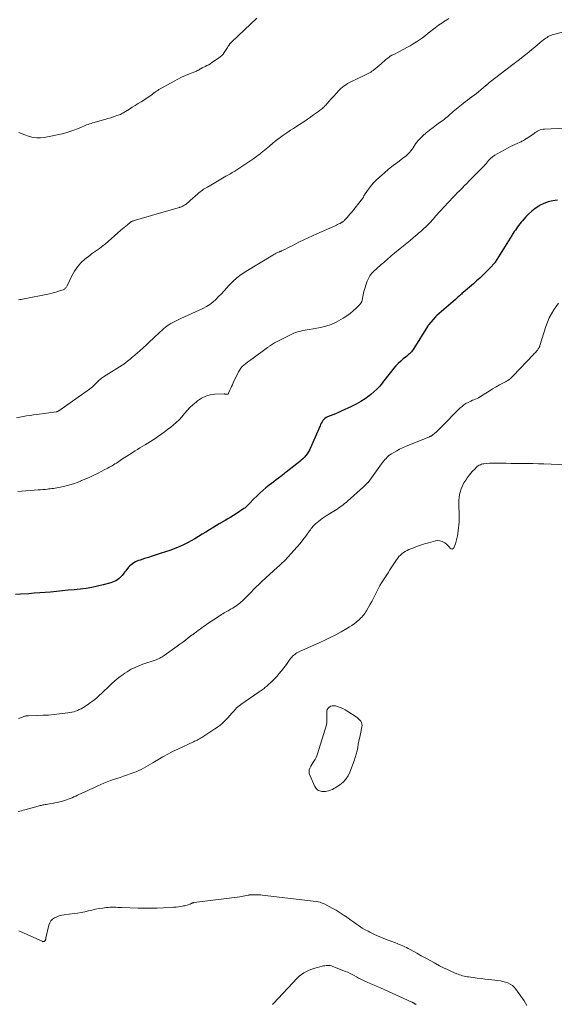
# Model space of a CAD drawing. Units: feet. Extents: x 1999996 to 2003784, y 595000 to 600000.
# Drawn here: x 2002278 to 2002457, y 596046 to 596376 of the extents above; entities that cross this region are included whole.
import ezdxf

# ---------------------------------------------------------------- set-up
doc = ezdxf.new("R2010")
doc.units = ezdxf.units.FT
doc.header["$LTSCALE"] = 100
doc.header["$MEASUREMENT"] = 0
doc.layers.add('CONTOUR INDEX', color=32, linetype='Continuous', lineweight=25)
doc.layers.add('CONTOUR INTERMEDIATE', color=40, linetype='Continuous', lineweight=15)

msp = doc.modelspace()

# ---------------------------------------------------------------- linework, layer by layer
at = {"layer": 'CONTOUR INDEX', "elevation": 1000, "flags": 128}
msp.add_lwpolyline([(2002457.61, 596315.7), (2002456.03, 596315.54), (2002454.5, 596315.22), (2002453.04, 596314.67), (2002451.63, 596313.95), (2002451.37, 596313.79), (2002450.17, 596312.98), (2002449.02, 596312.1), (2002447.95, 596311.13), (2002446.93, 596310.09), (2002445.85, 596308.88), (2002445.42, 596308.38), (2002445.01, 596307.88), (2002444.61, 596307.36), (2002444.23, 596306.84), (2002443.86, 596306.3), (2002443.49, 596305.76), (2002443.13, 596305.22), (2002442.77, 596304.67), (2002442.33, 596303.97), (2002441.75, 596303.07), (2002441.18, 596302.17), (2002440.61, 596301.26), (2002440.05, 596300.36), (2002436.71, 596294.97), (2002436.68, 596294.92), (2002436.64, 596294.86), (2002436.61, 596294.81), (2002436.57, 596294.76), (2002436.54, 596294.71), (2002436.5, 596294.67), (2002436.46, 596294.62), (2002436.42, 596294.57), (2002436.09, 596294.2), (2002435.88, 596293.97), (2002435.67, 596293.74), (2002435.45, 596293.51), (2002435.23, 596293.29), (2002433.65, 596291.68), (2002432.62, 596290.67), (2002431.58, 596289.67), (2002430.52, 596288.71), (2002429.44, 596287.75), (2002426.05, 596284.84), (2002425.73, 596284.56), (2002425.41, 596284.29), (2002425.08, 596284.01), (2002424.76, 596283.73), (2002424.22, 596283.26), (2002424.17, 596283.22), (2002424.12, 596283.17), (2002424.07, 596283.12), (2002424.03, 596283.08), (2002423.98, 596283.03), (2002423.93, 596282.98), (2002423.88, 596282.93), (2002423.83, 596282.88), (2002423.78, 596282.83), (2002423.7, 596282.75), (2002423.62, 596282.68), (2002423.54, 596282.61), (2002423.46, 596282.54), (2002417.2, 596277.15), (2002417.15, 596277.1), (2002417.09, 596277.05), (2002417.04, 596277), (2002416.99, 596276.95), (2002416.94, 596276.9), (2002416.89, 596276.85), (2002416.84, 596276.8), (2002416.79, 596276.74), (2002414.53, 596274.11), (2002414.47, 596274.03), (2002414.4, 596273.95), (2002414.34, 596273.86), (2002414.28, 596273.78), (2002414.22, 596273.69), (2002414.17, 596273.6), (2002414.11, 596273.52), (2002414.06, 596273.43), (2002409.47, 596266.07), (2002409.22, 596265.7), (2002408.96, 596265.34), (2002408.67, 596265), (2002408.37, 596264.67), (2002408.06, 596264.35), (2002407.74, 596264.04), (2002407.4, 596263.75), (2002407.06, 596263.46), (2002405.97, 596262.58), (2002405.11, 596261.84), (2002404.27, 596261.06), (2002403.49, 596260.23), (2002402.73, 596259.38), (2002402.43, 596259.01), (2002401.56, 596257.94), (2002400.69, 596256.86), (2002399.85, 596255.76), (2002399.02, 596254.66), (2002398.98, 596254.62), (2002398.1, 596253.52), (2002397.16, 596252.49), (2002396.13, 596251.53), (2002395.06, 596250.63), (2002394.55, 596250.24), (2002393.15, 596249.24), (2002391.71, 596248.3), (2002390.21, 596247.46), (2002388.67, 596246.68), (2002385.14, 596245.05), (2002384.23, 596244.64), (2002383.32, 596244.24), (2002382.4, 596243.86), (2002381.47, 596243.5), (2002380.56, 596243.15), (2002380.12, 596242.93), (2002379.71, 596242.67), (2002379.36, 596242.33), (2002379.05, 596241.95), (2002378.78, 596241.53), (2002378.52, 596241.1), (2002378.29, 596240.65), (2002378.08, 596240.2), (2002374.82, 596232.63), (2002374.51, 596231.99), (2002374.16, 596231.38), (2002373.76, 596230.79), (2002373.33, 596230.23), (2002372.85, 596229.7), (2002372.35, 596229.19), (2002371.82, 596228.71), (2002371.28, 596228.26), (2002366.71, 596224.71), (2002366.54, 596224.58), (2002366.37, 596224.44), (2002366.2, 596224.3), (2002366.03, 596224.16), (2002365.87, 596224.01), (2002365.7, 596223.87), (2002365.53, 596223.74), (2002365.36, 596223.6), (2002364.17, 596222.68), (2002363.4, 596222.08), (2002362.64, 596221.48), (2002361.87, 596220.88), (2002361.11, 596220.28), (2002359.97, 596219.39), (2002358.91, 596218.52), (2002357.88, 596217.63), (2002356.89, 596216.68), (2002355.93, 596215.71), (2002354.49, 596214.18), (2002354.27, 596213.95), (2002354.05, 596213.72), (2002353.82, 596213.49), (2002353.59, 596213.27), (2002353.35, 596213.05), (2002353.11, 596212.84), (2002352.86, 596212.65), (2002352.59, 596212.46), (2002350.02, 596210.75), (2002349.1, 596210.16), (2002348.17, 596209.58), (2002347.22, 596209.03), (2002346.27, 596208.49), (2002345.31, 596207.96), (2002344.36, 596207.41), (2002343.42, 596206.85), (2002342.48, 596206.28), (2002341.05, 596205.38), (2002339.84, 596204.63), (2002338.63, 596203.87), (2002337.41, 596203.12), (2002336.19, 596202.36), (2002334.96, 596201.64), (2002333.7, 596200.97), (2002332.41, 596200.36), (2002331.1, 596199.79), (2002330.63, 596199.6), (2002329.2, 596199.04), (2002327.76, 596198.5), (2002326.31, 596197.99), (2002324.86, 596197.5), (2002324.52, 596197.39), (2002323.22, 596196.97), (2002321.93, 596196.56), (2002320.64, 596196.14), (2002319.35, 596195.73), (2002317.87, 596195.25), (2002317.32, 596195.06), (2002316.78, 596194.84), (2002316.26, 596194.6), (2002315.74, 596194.33), (2002315.25, 596194.02), (2002314.79, 596193.67), (2002314.38, 596193.27), (2002313.99, 596192.84), (2002313.04, 596191.63), (2002312.73, 596191.25), (2002312.43, 596190.86), (2002312.13, 596190.48), (2002311.82, 596190.1), (2002311.5, 596189.73), (2002311.16, 596189.38), (2002310.8, 596189.07), (2002310.41, 596188.78), (2002310.22, 596188.65), (2002309.71, 596188.34), (2002309.18, 596188.06), (2002308.63, 596187.83), (2002308.07, 596187.65), (2002305.49, 596186.93), (2002303.61, 596186.46), (2002301.72, 596186.05), (2002299.81, 596185.75), (2002297.89, 596185.51), (2002297.78, 596185.49), (2002295.79, 596185.3), (2002293.8, 596185.11), (2002291.82, 596184.92), (2002289.83, 596184.74), (2002287.87, 596184.55), (2002286.06, 596184.39), (2002284.24, 596184.24), (2002282.42, 596184.11), (2002280.6, 596183.98), (2002277.78, 596183.79), (2002276.1, 596183.71)], dxfattribs=at)
at = {"layer": 'CONTOUR INTERMEDIATE', "flags": 128}
for points, elevation in [([(2002421.16, 596376.53), (2002420.6, 596376.16), (2002420.03, 596375.79), (2002419.45, 596375.43), (2002418.88, 596375.07), (2002418.31, 596374.7), (2002417.75, 596374.32), (2002417.2, 596373.92), (2002416.67, 596373.51), (2002414.33, 596371.62), (2002413.36, 596370.86), (2002412.38, 596370.12), (2002411.37, 596369.41), (2002410.36, 596368.72), (2002409.32, 596368.06), (2002408.26, 596367.43), (2002407.19, 596366.83), (2002406.1, 596366.26), (2002402.75, 596364.58), (2002402.18, 596364.27), (2002401.62, 596363.92), (2002401.08, 596363.54), (2002400.57, 596363.14), (2002400.06, 596362.71), (2002399.56, 596362.29), (2002399.05, 596361.87), (2002398.54, 596361.44), (2002395.87, 596359.21), (2002395.48, 596358.91), (2002395.08, 596358.62), (2002394.65, 596358.36), (2002394.22, 596358.12), (2002393.78, 596357.89), (2002393.33, 596357.67), (2002392.88, 596357.45), (2002392.43, 596357.24), (2002388.59, 596355.45), (2002387.95, 596355.13), (2002387.32, 596354.79), (2002386.72, 596354.41), (2002386.13, 596354.01), (2002385.57, 596353.57), (2002385.03, 596353.11), (2002384.52, 596352.61), (2002384.03, 596352.1), (2002383.9, 596351.95), (2002383.37, 596351.35), (2002382.83, 596350.74), (2002382.29, 596350.14), (2002381.75, 596349.53), (2002379.99, 596347.57), (2002379.72, 596347.29), (2002379.45, 596347.01), (2002379.16, 596346.75), (2002378.87, 596346.49), (2002378.57, 596346.24), (2002378.26, 596346), (2002377.95, 596345.76), (2002377.64, 596345.53), (2002376.94, 596345.02), (2002376.27, 596344.54), (2002375.6, 596344.06), (2002374.92, 596343.58), (2002374.25, 596343.11), (2002373.86, 596342.85), (2002372.98, 596342.25), (2002372.1, 596341.66), (2002371.21, 596341.08), (2002370.32, 596340.51), (2002370.16, 596340.41), (2002369.19, 596339.79), (2002368.23, 596339.16), (2002367.28, 596338.51), (2002366.33, 596337.86), (2002365.63, 596337.37), (2002364.77, 596336.76), (2002363.93, 596336.13), (2002363.1, 596335.48), (2002362.29, 596334.82), (2002361.12, 596333.84), (2002360.58, 596333.39), (2002360.05, 596332.95), (2002359.51, 596332.51), (2002358.97, 596332.06), (2002358.43, 596331.63), (2002357.88, 596331.2), (2002357.32, 596330.77), (2002356.76, 596330.36), (2002355.91, 596329.74), (2002354.92, 596329.03), (2002353.91, 596328.33), (2002352.9, 596327.65), (2002351.88, 596326.98), (2002349.94, 596325.74), (2002349.53, 596325.48), (2002349.12, 596325.22), (2002348.7, 596324.97), (2002348.27, 596324.73), (2002347.85, 596324.48), (2002347.43, 596324.24), (2002347, 596324), (2002346.58, 596323.75), (2002340.35, 596320.15), (2002339.93, 596319.9), (2002339.51, 596319.65), (2002339.11, 596319.38), (2002338.71, 596319.1), (2002338.32, 596318.81), (2002337.93, 596318.52), (2002337.55, 596318.21), (2002337.18, 596317.89), (2002334.62, 596315.62), (2002334.39, 596315.42), (2002334.17, 596315.22), (2002333.94, 596315.02), (2002333.71, 596314.82), (2002333.48, 596314.63), (2002333.25, 596314.44), (2002333, 596314.27), (2002332.75, 596314.1), (2002332.47, 596313.93), (2002332.3, 596313.82), (2002332.12, 596313.73), (2002331.94, 596313.65), (2002331.75, 596313.57), (2002331.56, 596313.5), (2002331.37, 596313.43), (2002331.18, 596313.37), (2002330.98, 596313.31), (2002329.03, 596312.75), (2002327.85, 596312.41), (2002326.68, 596312.07), (2002325.51, 596311.73), (2002324.34, 596311.39), (2002315.52, 596308.81), (2002315.39, 596308.77), (2002315.25, 596308.72), (2002315.12, 596308.66), (2002314.99, 596308.6), (2002314.87, 596308.52), (2002314.75, 596308.45), (2002314.63, 596308.36), (2002314.52, 596308.28), (2002313.61, 596307.54), (2002313.05, 596307.08), (2002312.49, 596306.61), (2002311.94, 596306.14), (2002311.39, 596305.67), (2002306.09, 596301.07), (2002305.47, 596300.56), (2002304.85, 596300.06), (2002304.2, 596299.59), (2002303.55, 596299.14), (2002302.89, 596298.7), (2002302.24, 596298.24), (2002301.6, 596297.76), (2002300.97, 596297.27), (2002299.35, 596295.98), (2002298.02, 596294.75), (2002296.82, 596293.43), (2002295.82, 596291.95), (2002294.94, 596290.37), (2002293.39, 596287.09), (2002293.28, 596286.87), (2002293.15, 596286.67), (2002293.01, 596286.47), (2002292.85, 596286.29), (2002292.67, 596286.12), (2002292.48, 596285.98), (2002292.27, 596285.87), (2002292.05, 596285.77), (2002290.85, 596285.36), (2002290.01, 596285.09), (2002289.17, 596284.85), (2002288.32, 596284.63), (2002287.46, 596284.44), (2002278.44, 596282.6), (2002278, 596282.52), (2002277.57, 596282.46), (2002277.13, 596282.42)], 1012), ([(2002356.91, 596376.64), (2002348.59, 596368.82), (2002348.35, 596368.58), (2002348.12, 596368.32), (2002347.91, 596368.06), (2002347.71, 596367.78), (2002347.62, 596367.64), (2002347.38, 596367.28), (2002347.15, 596366.92), (2002346.91, 596366.56), (2002346.67, 596366.21), (2002346.01, 596365.23), (2002345.61, 596364.69), (2002345.16, 596364.19), (2002344.66, 596363.74), (2002344.12, 596363.32), (2002341.9, 596361.8), (2002341.35, 596361.44), (2002340.8, 596361.11), (2002340.23, 596360.8), (2002339.65, 596360.51), (2002338.64, 596360.04), (2002338.55, 596360), (2002338.47, 596359.96), (2002338.39, 596359.92), (2002338.31, 596359.87), (2002338.22, 596359.83), (2002338.14, 596359.78), (2002338.07, 596359.73), (2002337.99, 596359.68), (2002337.85, 596359.58), (2002337.71, 596359.48), (2002337.57, 596359.4), (2002337.43, 596359.32), (2002337.28, 596359.24), (2002337.13, 596359.17), (2002336.98, 596359.11), (2002336.83, 596359.04), (2002336.68, 596358.98), (2002334.34, 596358.04), (2002333.02, 596357.49), (2002331.73, 596356.9), (2002330.45, 596356.27), (2002329.2, 596355.6), (2002324.53, 596352.99), (2002324.13, 596352.76), (2002323.73, 596352.52), (2002323.35, 596352.26), (2002322.97, 596352), (2002322.45, 596351.61), (2002322.34, 596351.53), (2002322.23, 596351.44), (2002322.13, 596351.35), (2002322.02, 596351.26), (2002321.94, 596351.18), (2002321.88, 596351.12), (2002321.82, 596351.07), (2002321.75, 596351.02), (2002321.69, 596350.97), (2002321.63, 596350.92), (2002321.57, 596350.87), (2002321.5, 596350.82), (2002321.43, 596350.78), (2002318.15, 596348.71), (2002317.18, 596348.1), (2002316.2, 596347.48), (2002315.23, 596346.87), (2002314.25, 596346.25), (2002312.98, 596345.45), (2002312.64, 596345.24), (2002312.29, 596345.04), (2002311.94, 596344.85), (2002311.58, 596344.66), (2002311.22, 596344.49), (2002310.85, 596344.33), (2002310.48, 596344.18), (2002310.1, 596344.05), (2002308.95, 596343.68), (2002307.99, 596343.37), (2002307.03, 596343.08), (2002306.06, 596342.79), (2002305.09, 596342.52), (2002302.42, 596341.77), (2002301.92, 596341.62), (2002301.42, 596341.46), (2002300.92, 596341.29), (2002300.43, 596341.12), (2002299.94, 596340.93), (2002299.46, 596340.74), (2002298.97, 596340.54), (2002298.49, 596340.34), (2002296.92, 596339.66), (2002295.64, 596339.15), (2002294.35, 596338.7), (2002293.02, 596338.32), (2002291.69, 596338), (2002285.7, 596336.77), (2002284.45, 596336.61), (2002283.22, 596336.59), (2002281.99, 596336.77), (2002280.78, 596337.08), (2002278.93, 596337.71), (2002278.64, 596337.81), (2002278.37, 596337.92), (2002278.09, 596338.05), (2002277.82, 596338.18), (2002277.55, 596338.31), (2002277.28, 596338.43)], 1016), ([(2002463.03, 596373.03), (2002456.24, 596371.22), (2002455.79, 596371.08), (2002455.35, 596370.92), (2002454.92, 596370.73), (2002454.5, 596370.51), (2002454.1, 596370.27), (2002453.7, 596370.01), (2002453.32, 596369.73), (2002452.95, 596369.44), (2002451.83, 596368.5), (2002450.91, 596367.72), (2002449.98, 596366.95), (2002449.05, 596366.19), (2002448.11, 596365.43), (2002447.43, 596364.87), (2002446.14, 596363.84), (2002444.85, 596362.82), (2002443.55, 596361.81), (2002442.24, 596360.8), (2002435.08, 596355.33), (2002434.94, 596355.22), (2002434.79, 596355.11), (2002434.65, 596354.99), (2002434.51, 596354.88), (2002434.45, 596354.83), (2002434.34, 596354.74), (2002434.23, 596354.65), (2002434.12, 596354.56), (2002434.01, 596354.47), (2002433.91, 596354.37), (2002433.8, 596354.28), (2002433.69, 596354.19), (2002433.59, 596354.1), (2002431.91, 596352.67), (2002431.18, 596352.08), (2002430.45, 596351.49), (2002429.7, 596350.92), (2002428.94, 596350.37), (2002428.18, 596349.82), (2002427.43, 596349.25), (2002426.7, 596348.67), (2002425.97, 596348.08), (2002422.71, 596345.4), (2002422.21, 596344.98), (2002421.71, 596344.56), (2002421.22, 596344.13), (2002420.73, 596343.7), (2002420.24, 596343.28), (2002419.73, 596342.87), (2002419.22, 596342.47), (2002418.69, 596342.09), (2002417.11, 596340.97), (2002415.93, 596340.1), (2002414.77, 596339.2), (2002413.66, 596338.26), (2002412.56, 596337.28), (2002411.48, 596336.27), (2002410.97, 596335.76), (2002410.5, 596335.21), (2002410.07, 596334.63), (2002409.67, 596334.03), (2002409.57, 596333.85), (2002409.24, 596333.32), (2002408.89, 596332.81), (2002408.51, 596332.31), (2002408.12, 596331.82), (2002407.69, 596331.36), (2002407.25, 596330.92), (2002406.78, 596330.51), (2002406.29, 596330.12), (2002404.14, 596328.51), (2002402.58, 596327.31), (2002401.05, 596326.08), (2002399.55, 596324.81), (2002398.07, 596323.51), (2002396.78, 596322.33), (2002396, 596321.56), (2002395.27, 596320.76), (2002394.6, 596319.9), (2002393.97, 596319), (2002393.02, 596317.51), (2002392.91, 596317.33), (2002392.8, 596317.15), (2002392.7, 596316.97), (2002392.6, 596316.79), (2002392.55, 596316.68), (2002392.48, 596316.55), (2002392.4, 596316.42), (2002392.32, 596316.29), (2002392.24, 596316.17), (2002392.16, 596316.05), (2002392.07, 596315.93), (2002391.98, 596315.81), (2002391.89, 596315.7), (2002389.04, 596312.17), (2002388.57, 596311.61), (2002388.1, 596311.05), (2002387.62, 596310.5), (2002387.13, 596309.96), (2002386.39, 596309.15), (2002386.27, 596309.02), (2002386.14, 596308.89), (2002386.01, 596308.77), (2002385.87, 596308.65), (2002385.73, 596308.54), (2002385.59, 596308.44), (2002385.43, 596308.34), (2002385.28, 596308.25), (2002384.79, 596307.99), (2002384.38, 596307.78), (2002383.97, 596307.57), (2002383.56, 596307.38), (2002383.14, 596307.19), (2002377.02, 596304.49), (2002375.56, 596303.83), (2002374.1, 596303.16), (2002372.66, 596302.46), (2002371.23, 596301.75), (2002369.49, 596300.86), (2002368.75, 596300.49), (2002368.01, 596300.12), (2002367.27, 596299.76), (2002366.52, 596299.4), (2002365.19, 596298.76), (2002365.11, 596298.73), (2002365.03, 596298.69), (2002364.95, 596298.66), (2002364.87, 596298.63), (2002364.8, 596298.6), (2002364.72, 596298.57), (2002364.64, 596298.54), (2002364.56, 596298.5), (2002363.86, 596298.21), (2002363.44, 596298.02), (2002363.03, 596297.82), (2002362.62, 596297.6), (2002362.23, 596297.37), (2002353.23, 596291.85), (2002351.7, 596290.82), (2002350.24, 596289.71), (2002348.87, 596288.47), (2002347.57, 596287.16), (2002346.88, 596286.4), (2002345.97, 596285.41), (2002345.05, 596284.43), (2002344.13, 596283.47), (2002343.2, 596282.51), (2002342.21, 596281.61), (2002341.18, 596280.8), (2002340.06, 596280.1), (2002338.88, 596279.49), (2002331.44, 596276.11), (2002330.76, 596275.8), (2002330.09, 596275.48), (2002329.42, 596275.15), (2002328.75, 596274.82), (2002328.1, 596274.46), (2002327.47, 596274.06), (2002326.86, 596273.63), (2002326.28, 596273.16), (2002325.92, 596272.85), (2002325.18, 596272.2), (2002324.45, 596271.54), (2002323.73, 596270.87), (2002323.01, 596270.19), (2002322.23, 596269.44), (2002321.12, 596268.39), (2002320, 596267.34), (2002318.86, 596266.32), (2002317.71, 596265.31), (2002315.35, 596263.27), (2002314.93, 596262.91), (2002314.51, 596262.56), (2002314.08, 596262.2), (2002313.66, 596261.85), (2002313.09, 596261.4), (2002312.95, 596261.28), (2002312.8, 596261.16), (2002312.64, 596261.04), (2002312.49, 596260.93), (2002312.34, 596260.82), (2002312.18, 596260.71), (2002312.02, 596260.61), (2002311.86, 596260.5), (2002305.55, 596256.56), (2002305.21, 596256.34), (2002304.89, 596256.11), (2002304.57, 596255.86), (2002304.27, 596255.59), (2002303.97, 596255.32), (2002303.68, 596255.03), (2002303.4, 596254.75), (2002303.12, 596254.46), (2002302.81, 596254.13), (2002302.37, 596253.68), (2002301.91, 596253.26), (2002301.43, 596252.86), (2002300.93, 596252.49), (2002290.59, 596245.25), (2002290.5, 596245.19), (2002290.42, 596245.13), (2002290.33, 596245.08), (2002290.24, 596245.04), (2002290.16, 596244.99), (2002290.11, 596244.97), (2002290.06, 596244.95), (2002290.01, 596244.93), (2002289.96, 596244.92), (2002289.9, 596244.9), (2002289.85, 596244.89), (2002289.8, 596244.88), (2002289.75, 596244.87), (2002283.29, 596244.03), (2002282.15, 596243.87), (2002281, 596243.7), (2002279.85, 596243.52), (2002278.71, 596243.32), (2002277.57, 596243.11), (2002276.43, 596242.88)], 1008), ([(2002460.07, 596339.85), (2002453.25, 596339.54), (2002452.77, 596339.49), (2002452.3, 596339.4), (2002451.85, 596339.25), (2002451.4, 596339.07), (2002451.38, 596339.06), (2002450.96, 596338.84), (2002450.55, 596338.62), (2002450.15, 596338.38), (2002449.76, 596338.12), (2002447.3, 596336.44), (2002447.04, 596336.27), (2002446.77, 596336.1), (2002446.51, 596335.93), (2002446.24, 596335.76), (2002445.96, 596335.61), (2002445.68, 596335.46), (2002445.4, 596335.32), (2002445.11, 596335.19), (2002444.13, 596334.77), (2002443.36, 596334.42), (2002442.59, 596334.06), (2002441.83, 596333.68), (2002441.08, 596333.29), (2002437.38, 596331.31), (2002436.59, 596330.83), (2002435.85, 596330.29), (2002435.16, 596329.68), (2002434.53, 596329), (2002433.46, 596327.74), (2002433.39, 596327.66), (2002433.32, 596327.57), (2002433.25, 596327.49), (2002433.18, 596327.4), (2002433.11, 596327.31), (2002433.04, 596327.23), (2002432.96, 596327.15), (2002432.88, 596327.08), (2002432.69, 596326.9), (2002432.51, 596326.73), (2002432.34, 596326.57), (2002432.16, 596326.4), (2002431.99, 596326.23), (2002429.74, 596323.95), (2002428.89, 596323.09), (2002428.05, 596322.23), (2002427.2, 596321.37), (2002426.36, 596320.51), (2002425.89, 596320.03), (2002425.29, 596319.41), (2002424.68, 596318.79), (2002424.06, 596318.17), (2002423.45, 596317.55), (2002422.84, 596316.93), (2002422.24, 596316.3), (2002421.64, 596315.67), (2002421.05, 596315.03), (2002418.22, 596311.95), (2002417.78, 596311.46), (2002417.34, 596310.97), (2002416.9, 596310.48), (2002416.47, 596309.99), (2002416.04, 596309.49), (2002415.59, 596309.01), (2002415.15, 596308.53), (2002414.69, 596308.05), (2002414.28, 596307.63), (2002413.84, 596307.19), (2002413.4, 596306.76), (2002412.95, 596306.33), (2002412.49, 596305.91), (2002412.03, 596305.5), (2002411.56, 596305.09), (2002411.09, 596304.68), (2002410.62, 596304.28), (2002409.37, 596303.22), (2002408.26, 596302.29), (2002407.16, 596301.37), (2002406.04, 596300.45), (2002404.93, 596299.54), (2002402.99, 596297.96), (2002402.47, 596297.53), (2002401.95, 596297.1), (2002401.44, 596296.66), (2002400.93, 596296.22), (2002400.42, 596295.78), (2002399.91, 596295.34), (2002399.4, 596294.9), (2002398.89, 596294.46), (2002398.68, 596294.28), (2002398.06, 596293.75), (2002397.45, 596293.21), (2002396.84, 596292.66), (2002396.24, 596292.11), (2002395.97, 596291.87), (2002395.31, 596291.15), (2002394.72, 596290.38), (2002394.27, 596289.52), (2002393.89, 596288.62), (2002392.78, 596285.16), (2002392.62, 596284.6), (2002392.49, 596284.03), (2002392.4, 596283.45), (2002392.34, 596282.87), (2002392.24, 596282.31), (2002392.07, 596281.78), (2002391.78, 596281.3), (2002391.43, 596280.86), (2002390.26, 596279.69), (2002389.23, 596278.73), (2002388.16, 596277.82), (2002387.02, 596276.99), (2002385.85, 596276.22), (2002385.07, 596275.76), (2002383.44, 596274.89), (2002381.76, 596274.15), (2002380.01, 596273.58), (2002378.22, 596273.14), (2002374.52, 596272.45), (2002373.8, 596272.31), (2002373.08, 596272.19), (2002372.37, 596272.06), (2002371.65, 596271.94), (2002370.94, 596271.8), (2002370.25, 596271.6), (2002369.58, 596271.35), (2002368.92, 596271.05), (2002362.88, 596267.95), (2002362.54, 596267.76), (2002362.2, 596267.57), (2002361.87, 596267.35), (2002361.55, 596267.13), (2002361.3, 596266.94), (2002361.11, 596266.81), (2002360.93, 596266.67), (2002360.74, 596266.53), (2002360.55, 596266.4), (2002355.3, 596262.55), (2002355.03, 596262.35), (2002354.76, 596262.16), (2002354.48, 596261.97), (2002354.2, 596261.79), (2002353.92, 596261.6), (2002353.65, 596261.4), (2002353.39, 596261.2), (2002353.13, 596260.99), (2002352.55, 596260.51), (2002352.04, 596260.02), (2002351.58, 596259.5), (2002351.19, 596258.92), (2002350.84, 596258.31), (2002349.02, 596254.57), (2002348.74, 596253.97), (2002348.46, 596253.37), (2002348.19, 596252.76), (2002347.93, 596252.15), (2002347.47, 596251.08), (2002347.44, 596251.01), (2002347.39, 596250.94), (2002347.34, 596250.88), (2002347.28, 596250.83), (2002347.21, 596250.79), (2002347.13, 596250.76), (2002347.06, 596250.75), (2002346.98, 596250.74), (2002346.72, 596250.76), (2002346.63, 596250.77), (2002346.54, 596250.78), (2002346.44, 596250.8), (2002346.35, 596250.81), (2002346.26, 596250.83), (2002346.17, 596250.84), (2002346.08, 596250.85), (2002345.99, 596250.85), (2002342.91, 596250.74), (2002341.33, 596250.53), (2002339.83, 596250.13), (2002338.43, 596249.45), (2002337.09, 596248.58), (2002336.57, 596248.16), (2002335.53, 596247.27), (2002334.53, 596246.33), (2002333.6, 596245.32), (2002332.71, 596244.28), (2002331.83, 596243.23), (2002330.9, 596242.22), (2002329.91, 596241.28), (2002328.87, 596240.38), (2002328.14, 596239.79), (2002327.04, 596238.92), (2002325.93, 596238.08), (2002324.79, 596237.27), (2002323.64, 596236.48), (2002323.05, 596236.09), (2002322.18, 596235.52), (2002321.3, 596234.96), (2002320.42, 596234.41), (2002319.53, 596233.87), (2002319.34, 596233.75), (2002318.55, 596233.27), (2002317.76, 596232.78), (2002316.97, 596232.29), (2002316.18, 596231.8), (2002314.31, 596230.61), (2002313.41, 596230.03), (2002312.51, 596229.46), (2002311.62, 596228.87), (2002310.73, 596228.28), (2002309.88, 596227.72), (2002309.42, 596227.42), (2002308.95, 596227.12), (2002308.48, 596226.84), (2002308, 596226.56), (2002307.52, 596226.3), (2002307.04, 596226.03), (2002306.55, 596225.77), (2002306.06, 596225.52), (2002303.61, 596224.28), (2002302.29, 596223.63), (2002300.96, 596223), (2002299.62, 596222.41), (2002298.27, 596221.84), (2002297.91, 596221.69), (2002296.72, 596221.24), (2002295.51, 596220.82), (2002294.29, 596220.46), (2002293.06, 596220.13), (2002291.68, 596219.79), (2002291.13, 596219.67), (2002290.57, 596219.55), (2002290.01, 596219.44), (2002289.45, 596219.34), (2002288.88, 596219.26), (2002288.32, 596219.18), (2002287.75, 596219.1), (2002287.19, 596219.04), (2002286.78, 596218.99), (2002286.01, 596218.92), (2002285.24, 596218.84), (2002284.47, 596218.78), (2002283.7, 596218.72), (2002276.91, 596218.24)], 1004), ([(2002457.97, 596281.21), (2002456.43, 596279.03), (2002455.6, 596277.72), (2002454.85, 596276.37), (2002454.23, 596274.95), (2002453.7, 596273.49), (2002451.71, 596267.06), (2002451.68, 596266.96), (2002451.64, 596266.85), (2002451.6, 596266.75), (2002451.56, 596266.65), (2002451.52, 596266.55), (2002451.47, 596266.45), (2002451.42, 596266.36), (2002451.36, 596266.27), (2002451.25, 596266.09), (2002451.14, 596265.92), (2002451.01, 596265.75), (2002450.89, 596265.58), (2002450.76, 596265.41), (2002450.56, 596265.18), (2002450.32, 596264.9), (2002450.09, 596264.63), (2002449.84, 596264.36), (2002449.59, 596264.09), (2002442.8, 596256.94), (2002442.46, 596256.61), (2002442.11, 596256.28), (2002441.75, 596255.98), (2002441.37, 596255.69), (2002440.98, 596255.42), (2002440.58, 596255.16), (2002440.17, 596254.91), (2002439.75, 596254.68), (2002438.21, 596253.87), (2002437.03, 596253.22), (2002435.86, 596252.55), (2002434.71, 596251.85), (2002433.58, 596251.12), (2002432.18, 596250.18), (2002431.7, 596249.88), (2002431.2, 596249.61), (2002430.69, 596249.37), (2002430.17, 596249.15), (2002429.64, 596248.94), (2002429.11, 596248.73), (2002428.59, 596248.49), (2002428.08, 596248.25), (2002427.64, 596248.04), (2002426.94, 596247.65), (2002426.26, 596247.21), (2002425.64, 596246.71), (2002425.04, 596246.17), (2002418.35, 596239.38), (2002417.9, 596238.94), (2002417.44, 596238.51), (2002416.97, 596238.09), (2002416.49, 596237.69), (2002415.73, 596237.08), (2002415.62, 596236.99), (2002415.5, 596236.91), (2002415.38, 596236.84), (2002415.26, 596236.77), (2002415.13, 596236.71), (2002415, 596236.64), (2002414.87, 596236.59), (2002414.74, 596236.53), (2002406.67, 596233.25), (2002405.68, 596232.82), (2002404.7, 596232.35), (2002403.75, 596231.84), (2002402.82, 596231.29), (2002401.98, 596230.77), (2002401.49, 596230.44), (2002401.03, 596230.09), (2002400.6, 596229.71), (2002400.18, 596229.3), (2002399.79, 596228.87), (2002399.41, 596228.42), (2002399.05, 596227.96), (2002398.7, 596227.5), (2002394.76, 596221.97), (2002394.68, 596221.86), (2002394.6, 596221.76), (2002394.52, 596221.65), (2002394.44, 596221.55), (2002394.35, 596221.45), (2002394.27, 596221.35), (2002394.18, 596221.25), (2002394.08, 596221.16), (2002393.69, 596220.79), (2002393.4, 596220.51), (2002393.1, 596220.24), (2002392.81, 596219.96), (2002392.51, 596219.69), (2002387.28, 596214.95), (2002386.81, 596214.54), (2002386.33, 596214.14), (2002385.85, 596213.76), (2002385.35, 596213.39), (2002384.84, 596213.03), (2002384.33, 596212.68), (2002383.81, 596212.34), (2002383.29, 596212), (2002380.17, 596210.06), (2002379.5, 596209.63), (2002378.84, 596209.17), (2002378.19, 596208.69), (2002377.56, 596208.2), (2002377.03, 596207.76), (2002376.68, 596207.46), (2002376.35, 596207.15), (2002376.04, 596206.82), (2002375.73, 596206.48), (2002375.44, 596206.12), (2002375.16, 596205.77), (2002374.88, 596205.4), (2002374.6, 596205.04), (2002373.3, 596203.27), (2002372.36, 596202.04), (2002371.39, 596200.83), (2002370.38, 596199.64), (2002369.35, 596198.48), (2002366.49, 596195.35), (2002366.18, 596195.02), (2002365.87, 596194.7), (2002365.55, 596194.38), (2002365.23, 596194.07), (2002364.9, 596193.77), (2002364.57, 596193.46), (2002364.24, 596193.16), (2002363.9, 596192.86), (2002358.64, 596188.11), (2002358.04, 596187.56), (2002357.45, 596187), (2002356.86, 596186.42), (2002356.29, 596185.84), (2002355.72, 596185.25), (2002355.15, 596184.66), (2002354.58, 596184.07), (2002354.01, 596183.49), (2002352.55, 596182.01), (2002352.13, 596181.61), (2002351.71, 596181.21), (2002351.26, 596180.84), (2002350.81, 596180.48), (2002350.35, 596180.13), (2002349.87, 596179.8), (2002349.38, 596179.49), (2002348.89, 596179.19), (2002348.15, 596178.77), (2002347.71, 596178.52), (2002347.27, 596178.27), (2002346.83, 596178.02), (2002346.39, 596177.77), (2002345.95, 596177.52), (2002345.52, 596177.26), (2002345.09, 596176.99), (2002344.67, 596176.71), (2002340.23, 596173.73), (2002339.66, 596173.34), (2002339.1, 596172.95), (2002338.54, 596172.55), (2002337.98, 596172.15), (2002337.4, 596171.72), (2002337.13, 596171.53), (2002336.87, 596171.34), (2002336.61, 596171.14), (2002336.36, 596170.95), (2002336.1, 596170.75), (2002335.84, 596170.56), (2002335.58, 596170.36), (2002335.32, 596170.16), (2002333.98, 596169.15), (2002333.06, 596168.45), (2002332.12, 596167.75), (2002331.18, 596167.07), (2002330.24, 596166.38), (2002325.93, 596163.3), (2002325.57, 596163.06), (2002325.2, 596162.82), (2002324.82, 596162.61), (2002324.44, 596162.41), (2002324.04, 596162.22), (2002323.64, 596162.05), (2002323.24, 596161.89), (2002322.83, 596161.74), (2002318.71, 596160.34), (2002317.93, 596160.05), (2002317.15, 596159.75), (2002316.38, 596159.42), (2002315.63, 596159.07), (2002314.88, 596158.69), (2002314.16, 596158.28), (2002313.45, 596157.84), (2002312.75, 596157.38), (2002312.14, 596156.95), (2002311.17, 596156.24), (2002310.21, 596155.49), (2002309.3, 596154.71), (2002308.4, 596153.9), (2002307.77, 596153.3), (2002306.87, 596152.44), (2002305.96, 596151.58), (2002305.06, 596150.72), (2002304.15, 596149.86), (2002303.22, 596149.03), (2002302.27, 596148.24), (2002301.26, 596147.5), (2002300.23, 596146.81), (2002298.62, 596145.79), (2002298.05, 596145.46), (2002297.46, 596145.16), (2002296.86, 596144.9), (2002296.25, 596144.66), (2002295.61, 596144.47), (2002294.98, 596144.3), (2002294.33, 596144.17), (2002293.68, 596144.07), (2002290.85, 596143.72), (2002289.04, 596143.52), (2002287.22, 596143.36), (2002285.4, 596143.26), (2002283.58, 596143.19), (2002280.46, 596143.12), (2002280.19, 596143.11), (2002279.93, 596143.09), (2002279.67, 596143.05), (2002279.42, 596143), (2002279.16, 596142.94), (2002278.91, 596142.87), (2002278.66, 596142.78), (2002278.42, 596142.69), (2002277.74, 596142.41), (2002277.15, 596142.18)], 996), ([(2002460.34, 596227.11), (2002453.04, 596227.41), (2002451.2, 596227.48), (2002449.36, 596227.53), (2002447.52, 596227.56), (2002445.68, 596227.58), (2002445.11, 596227.58), (2002443.55, 596227.59), (2002442, 596227.61), (2002440.44, 596227.64), (2002438.88, 596227.67), (2002437.6, 596227.7), (2002436.69, 596227.71), (2002435.77, 596227.69), (2002434.86, 596227.64), (2002433.95, 596227.57), (2002432.96, 596227.47), (2002432.55, 596227.41), (2002432.15, 596227.31), (2002431.77, 596227.16), (2002431.4, 596226.98), (2002431.04, 596226.76), (2002430.71, 596226.52), (2002430.4, 596226.25), (2002430.1, 596225.95), (2002429.07, 596224.85), (2002428.62, 596224.35), (2002428.18, 596223.83), (2002427.77, 596223.3), (2002427.37, 596222.75), (2002426.86, 596222.03), (2002426.28, 596221.09), (2002425.77, 596220.11), (2002425.37, 596219.09), (2002425.04, 596218.03), (2002424.95, 596217.66), (2002424.7, 596216.38), (2002424.54, 596215.1), (2002424.51, 596213.8), (2002424.56, 596212.5), (2002424.63, 596211.69), (2002424.69, 596210.74), (2002424.72, 596209.79), (2002424.71, 596208.85), (2002424.68, 596207.9), (2002424.6, 596206.95), (2002424.5, 596206.01), (2002424.38, 596205.07), (2002424.22, 596204.14), (2002424.08, 596203.34), (2002423.9, 596202.46), (2002423.68, 596201.58), (2002423.42, 596200.72), (2002423.12, 596199.86), (2002422.94, 596199.38), (2002422.67, 596199.08), (2002422.37, 596198.93), (2002422.05, 596199), (2002421.71, 596199.21), (2002421.3, 596199.71), (2002420.87, 596200.17), (2002420.39, 596200.6), (2002419.87, 596200.98), (2002419.62, 596201.16), (2002418.94, 596201.5), (2002418.24, 596201.72), (2002417.5, 596201.75), (2002416.75, 596201.65), (2002414.36, 596201.02), (2002413.04, 596200.63), (2002411.72, 596200.22), (2002410.42, 596199.76), (2002409.13, 596199.27), (2002407.84, 596198.75), (2002407.22, 596198.47), (2002406.62, 596198.15), (2002406.05, 596197.78), (2002405.5, 596197.38), (2002405, 596196.92), (2002404.52, 596196.44), (2002404.09, 596195.92), (2002403.7, 596195.36), (2002401.51, 596191.94), (2002400.86, 596190.93), (2002400.21, 596189.92), (2002399.56, 596188.91), (2002398.9, 596187.91), (2002398.69, 596187.58), (2002398.16, 596186.73), (2002397.66, 596185.86), (2002397.19, 596184.97), (2002396.75, 596184.06), (2002396.32, 596183.15), (2002395.87, 596182.25), (2002395.4, 596181.36), (2002394.91, 596180.48), (2002393.63, 596178.25), (2002393.35, 596177.79), (2002393.06, 596177.35), (2002392.74, 596176.93), (2002392.4, 596176.52), (2002392.04, 596176.13), (2002391.66, 596175.75), (2002391.27, 596175.39), (2002390.87, 596175.04), (2002390.22, 596174.5), (2002389.47, 596173.92), (2002388.7, 596173.36), (2002387.9, 596172.84), (2002387.09, 596172.34), (2002385.15, 596171.23), (2002383.34, 596170.23), (2002381.51, 596169.27), (2002379.65, 596168.37), (2002377.77, 596167.5), (2002371.18, 596164.58), (2002370.77, 596164.38), (2002370.36, 596164.16), (2002369.98, 596163.92), (2002369.61, 596163.65), (2002369.26, 596163.36), (2002368.92, 596163.04), (2002368.62, 596162.7), (2002368.33, 596162.35), (2002367.68, 596161.46), (2002367.09, 596160.65), (2002366.48, 596159.84), (2002365.87, 596159.04), (2002365.25, 596158.24), (2002365.12, 596158.08), (2002364.41, 596157.22), (2002363.68, 596156.39), (2002362.91, 596155.59), (2002362.12, 596154.81), (2002360.22, 596153.06), (2002359.93, 596152.79), (2002359.64, 596152.54), (2002359.33, 596152.29), (2002359.03, 596152.05), (2002358.71, 596151.82), (2002358.4, 596151.58), (2002358.08, 596151.35), (2002357.76, 596151.13), (2002351.61, 596146.86), (2002351.38, 596146.7), (2002351.15, 596146.53), (2002350.92, 596146.37), (2002350.7, 596146.2), (2002350.48, 596146.02), (2002350.27, 596145.83), (2002350.06, 596145.64), (2002349.87, 596145.43), (2002349.69, 596145.22), (2002349.4, 596144.9), (2002349.12, 596144.59), (2002348.84, 596144.27), (2002348.56, 596143.95), (2002347.21, 596142.44), (2002346.22, 596141.41), (2002345.18, 596140.44), (2002344.07, 596139.54), (2002342.91, 596138.71), (2002338.86, 596136.02), (2002338.48, 596135.78), (2002338.1, 596135.56), (2002337.7, 596135.35), (2002337.3, 596135.15), (2002336.89, 596134.96), (2002336.49, 596134.77), (2002336.08, 596134.58), (2002335.67, 596134.39), (2002330.43, 596131.93), (2002328.74, 596131.1), (2002327.07, 596130.24), (2002325.42, 596129.32), (2002323.8, 596128.37), (2002322.12, 596127.35), (2002321.35, 596126.88), (2002320.57, 596126.42), (2002319.79, 596125.97), (2002319.01, 596125.53), (2002318.21, 596125.11), (2002317.4, 596124.73), (2002316.57, 596124.38), (2002315.73, 596124.06), (2002313.33, 596123.22), (2002312.25, 596122.85), (2002311.16, 596122.48), (2002310.07, 596122.11), (2002308.97, 596121.75), (2002307.89, 596121.38), (2002306.81, 596120.98), (2002305.74, 596120.54), (2002304.69, 596120.09), (2002303.7, 596119.64), (2002302.36, 596119.03), (2002301.02, 596118.41), (2002299.69, 596117.79), (2002298.36, 596117.16), (2002296.93, 596116.49), (2002296.31, 596116.2), (2002295.69, 596115.92), (2002295.06, 596115.66), (2002294.42, 596115.4), (2002293.78, 596115.16), (2002293.14, 596114.94), (2002292.48, 596114.73), (2002291.83, 596114.54), (2002290.99, 596114.32), (2002290.12, 596114.1), (2002289.25, 596113.9), (2002288.37, 596113.73), (2002287.48, 596113.58), (2002286.38, 596113.4), (2002286.04, 596113.35), (2002285.71, 596113.29), (2002285.37, 596113.24), (2002285.04, 596113.17), (2002284.71, 596113.11), (2002284.38, 596113.03), (2002284.05, 596112.95), (2002283.72, 596112.86), (2002279.28, 596111.63), (2002278.7, 596111.47), (2002278.12, 596111.31), (2002277.55, 596111.15), (2002276.97, 596111)], 992), ([(2002447.28, 596046.05), (2002446.89, 596046.87), (2002446.42, 596047.65), (2002443.7, 596051.55), (2002443.14, 596052.21), (2002442.52, 596052.79), (2002441.8, 596053.25), (2002441.02, 596053.63), (2002440.18, 596053.91), (2002439.33, 596054.14), (2002438.47, 596054.32), (2002437.6, 596054.45), (2002434.6, 596054.78), (2002433.3, 596054.94), (2002432, 596055.09), (2002430.7, 596055.26), (2002429.4, 596055.44), (2002427.83, 596055.66), (2002427.32, 596055.74), (2002426.81, 596055.83), (2002426.31, 596055.94), (2002425.81, 596056.06), (2002425.32, 596056.2), (2002424.83, 596056.36), (2002424.35, 596056.54), (2002423.87, 596056.74), (2002422.1, 596057.51), (2002420.75, 596058.12), (2002419.42, 596058.76), (2002418.1, 596059.43), (2002416.79, 596060.13), (2002416.43, 596060.33), (2002414.95, 596061.14), (2002413.47, 596061.95), (2002411.99, 596062.77), (2002410.51, 596063.58), (2002408.23, 596064.83), (2002407.63, 596065.15), (2002407.03, 596065.46), (2002406.43, 596065.75), (2002405.81, 596066.03), (2002405.2, 596066.3), (2002404.58, 596066.56), (2002403.95, 596066.81), (2002403.32, 596067.05), (2002400.04, 596068.3), (2002398.7, 596068.83), (2002397.36, 596069.4), (2002396.05, 596070.01), (2002394.75, 596070.65), (2002394.21, 596070.93), (2002393.2, 596071.47), (2002392.21, 596072.04), (2002391.25, 596072.66), (2002390.3, 596073.3), (2002389.36, 596073.96), (2002388.43, 596074.63), (2002387.5, 596075.3), (2002386.58, 596075.97), (2002386.48, 596076.04), (2002385.5, 596076.72), (2002384.49, 596077.38), (2002383.46, 596077.99), (2002382.41, 596078.57), (2002379.42, 596080.12), (2002378.78, 596080.41), (2002378.12, 596080.66), (2002377.43, 596080.83), (2002376.74, 596080.95), (2002358.76, 596083.07), (2002358.25, 596083.12), (2002357.75, 596083.15), (2002357.24, 596083.17), (2002356.73, 596083.16), (2002356.01, 596083.14), (2002355.86, 596083.14), (2002355.71, 596083.13), (2002355.57, 596083.14), (2002355.42, 596083.14), (2002355.27, 596083.15), (2002355.13, 596083.15), (2002354.98, 596083.15), (2002354.84, 596083.15), (2002354.69, 596083.14), (2002354.55, 596083.13), (2002354.4, 596083.11), (2002354.26, 596083.08), (2002353.43, 596082.88), (2002352.88, 596082.76), (2002352.32, 596082.65), (2002351.75, 596082.56), (2002351.19, 596082.48), (2002335.97, 596080.55), (2002335.85, 596080.53), (2002335.74, 596080.51), (2002335.62, 596080.48), (2002335.51, 596080.45), (2002335.4, 596080.42), (2002335.29, 596080.38), (2002335.18, 596080.33), (2002335.07, 596080.28), (2002335.02, 596080.25), (2002334.88, 596080.18), (2002334.75, 596080.12), (2002334.61, 596080.06), (2002334.47, 596080.01), (2002333.96, 596079.83), (2002333.57, 596079.7), (2002333.17, 596079.59), (2002332.76, 596079.5), (2002332.35, 596079.42), (2002331.52, 596079.28), (2002330.7, 596079.15), (2002329.87, 596079.05), (2002329.03, 596078.97), (2002328.2, 596078.92), (2002325.65, 596078.79), (2002323.54, 596078.71), (2002321.42, 596078.66), (2002319.31, 596078.67), (2002317.2, 596078.71), (2002311.73, 596078.89), (2002311.07, 596078.91), (2002310.41, 596078.94), (2002309.75, 596078.97), (2002309.09, 596079), (2002308.43, 596079.01), (2002307.77, 596079), (2002307.12, 596078.95), (2002306.46, 596078.88), (2002305.31, 596078.72), (2002304.1, 596078.54), (2002302.9, 596078.32), (2002301.7, 596078.07), (2002300.51, 596077.78), (2002299.32, 596077.5), (2002298.12, 596077.24), (2002296.92, 596077.04), (2002295.71, 596076.87), (2002292.44, 596076.46), (2002291.6, 596076.31), (2002290.78, 596076.1), (2002289.98, 596075.81), (2002289.2, 596075.46), (2002288.53, 596074.98), (2002287.97, 596074.43), (2002287.58, 596073.75), (2002287.29, 596072.98), (2002286.32, 596068.7), (2002286.28, 596068.53), (2002286.24, 596068.35), (2002286.19, 596068.18), (2002286.14, 596068.01), (2002286.07, 596067.85), (2002285.97, 596067.72), (2002285.84, 596067.63), (2002285.69, 596067.55), (2002285.44, 596067.47), (2002285.39, 596067.46), (2002285.33, 596067.46), (2002285.28, 596067.47), (2002285.22, 596067.48), (2002285.17, 596067.51), (2002285.11, 596067.53), (2002285.06, 596067.55), (2002285.01, 596067.58), (2002277.18, 596071.13)], 988), ([(2002410.28, 596046.42), (2002410.14, 596046.51), (2002409.99, 596046.59), (2002409.85, 596046.68), (2002409.7, 596046.77), (2002409.59, 596046.84), (2002409.5, 596046.89), (2002409.42, 596046.94), (2002409.33, 596046.99), (2002409.24, 596047.03), (2002409.15, 596047.08), (2002409.06, 596047.12), (2002408.97, 596047.16), (2002408.88, 596047.21), (2002398.32, 596052.05), (2002397.79, 596052.28), (2002397.27, 596052.51), (2002396.73, 596052.72), (2002396.2, 596052.92), (2002395.66, 596053.13), (2002395.13, 596053.34), (2002394.6, 596053.57), (2002394.08, 596053.81), (2002392.45, 596054.57), (2002391.72, 596054.93), (2002391, 596055.3), (2002390.28, 596055.69), (2002389.57, 596056.09), (2002388.86, 596056.49), (2002388.14, 596056.86), (2002387.4, 596057.2), (2002386.65, 596057.51), (2002382.36, 596059.2), (2002381.93, 596059.34), (2002381.49, 596059.44), (2002381.04, 596059.49), (2002380.58, 596059.5), (2002380.13, 596059.47), (2002379.67, 596059.42), (2002379.22, 596059.34), (2002378.78, 596059.23), (2002377.27, 596058.83), (2002376.32, 596058.55), (2002375.38, 596058.24), (2002374.46, 596057.88), (2002373.55, 596057.49), (2002372.69, 596057.03), (2002371.86, 596056.5), (2002371.11, 596055.89), (2002370.4, 596055.21), (2002362.56, 596046.8), (2002362.43, 596046.67), (2002362.3, 596046.54), (2002362.16, 596046.42)], 984)]:
    msp.add_lwpolyline(points, dxfattribs=dict(at, elevation=elevation))
at = {"layer": 'CONTOUR INTERMEDIATE', "elevation": 992, "flags": 128}
msp.add_lwpolyline([(2002392.13, 596140.38), (2002392.17, 596139.88), (2002392.13, 596139.37), (2002391.6, 596137.02), (2002391.36, 596135.89), (2002391.13, 596134.76), (2002390.91, 596133.62), (2002390.71, 596132.48), (2002390.48, 596131.35), (2002390.21, 596130.23), (2002389.88, 596129.12), (2002389.51, 596128.03), (2002388.12, 596124.24), (2002387.51, 596122.98), (2002386.76, 596121.83), (2002385.8, 596120.85), (2002384.71, 596119.98), (2002383.15, 596118.97), (2002382.72, 596118.71), (2002382.27, 596118.47), (2002381.82, 596118.26), (2002381.35, 596118.06), (2002380.87, 596117.92), (2002380.38, 596117.81), (2002379.89, 596117.76), (2002379.39, 596117.75), (2002378.73, 596117.78), (2002377.98, 596117.95), (2002377.32, 596118.25), (2002376.8, 596118.75), (2002376.37, 596119.38), (2002374.66, 596123.18), (2002374.48, 596123.79), (2002374.4, 596124.4), (2002374.49, 596125), (2002374.68, 596125.61), (2002374.98, 596126.21), (2002375.31, 596126.79), (2002375.66, 596127.35), (2002376.04, 596127.91), (2002376.05, 596127.92), (2002376.42, 596128.49), (2002376.75, 596129.08), (2002377.02, 596129.69), (2002377.25, 596130.33), (2002380.22, 596140.02), (2002380.3, 596140.3), (2002380.36, 596140.59), (2002380.39, 596140.88), (2002380.41, 596141.17), (2002380.41, 596141.46), (2002380.41, 596141.76), (2002380.4, 596142.05), (2002380.39, 596142.34), (2002380.31, 596144.15), (2002380.37, 596144.7), (2002380.52, 596145.2), (2002380.81, 596145.63), (2002381.19, 596146.02), (2002381.67, 596146.28), (2002382.17, 596146.45), (2002382.7, 596146.47), (2002383.24, 596146.39), (2002383.95, 596146.17), (2002384.84, 596145.86), (2002385.71, 596145.5), (2002386.55, 596145.06), (2002387.36, 596144.58), (2002390.14, 596142.73), (2002390.58, 596142.42), (2002390.98, 596142.07), (2002391.36, 596141.69), (2002391.7, 596141.28), (2002391.96, 596140.84)], close=True, dxfattribs=at)

doc.saveas('drawing.dxf')
